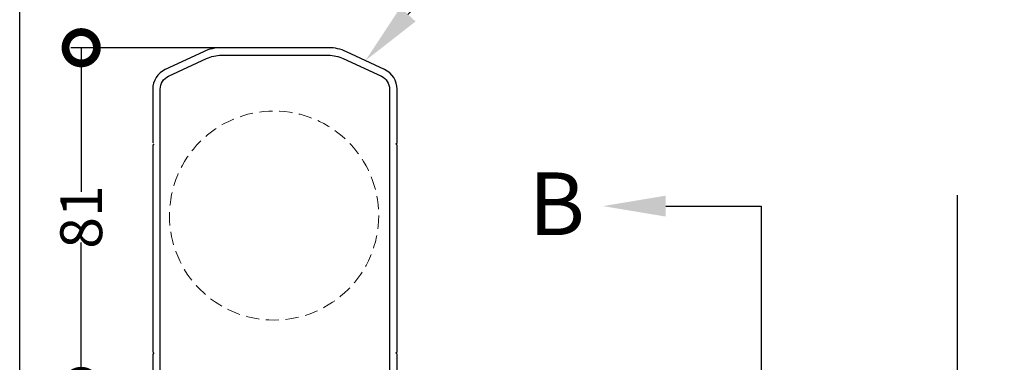
# Model space of a CAD drawing. Units: millimetres. Extents: x 12063 to 51389, y -3662 to 1333.
# Drawn here: x 12070 to 12306, y 505 to 587 of the extents above; entities that cross this region are included whole.
import ezdxf
from ezdxf import colors
from ezdxf.entities.mleader import LeaderData, LeaderLine
from ezdxf.math import Vec2, Vec3

# ---------------------------------------------------------------- set-up
doc = ezdxf.new("R2010")
doc.units = ezdxf.units.MM
doc.header["$MEASUREMENT"] = 0
doc.linetypes.add('HIDDEN2', pattern=[4.7625, 3.175, -1.5875])
doc.layers.add('Annotation', color=7, linetype='Continuous')
doc.layers.add('Dimensions', color=7, linetype='Continuous')
doc.styles.get("Standard").update_dxf_attribs({"font": 'GIL_____.TTF', "height": 2})
doc.dimstyles.get("Standard").update_dxf_attribs({"dimtxt": 2, "dimasz": 3, "dimexe": 0.5, "dimexo": 1, "dimgap": 0.09, "dimtad": 0, "dimdec": 0, "dimzin": 0, "dimdsep": 46, "dimtxsty": 'Standard', "dimblk": 'DOTSMALL', "dimcen": 0.09, "dimclrd": 256, "dimclre": 256, "dimclrt": 256, "dimadec": 0, "dimazin": 0, "dimtfac": 1, "dimtdec": 0, "dimtofl": 0, "dimtmove": 0, "dimatfit": 3, "dimfxl": 1, "dimtolj": 1, "dimtzin": 0, "dimlwd": -1, "dimarcsym": 0})

# ---------------------------------------------------------------- blocks, each defined once
blk = doc.blocks.new('_DotSmall')
at = {"color": 0, "linetype": 'ByBlock', "const_width": 0.5}
blk.add_lwpolyline([(-0.0625, 0, 1), (0.0625, 0, 1)], format="xyb", close=True, dxfattribs=at)
blk = doc.blocks.new('*D78')
at = {"layer": 'Defpoints', "color": 0, "transparency": 16777216}
for p in [(12085.03, 579.88), (12124.93, 579.88), (12100.62, 498.88)]:
    blk.add_point(p, dxfattribs=at)
at = {"layer": 'Dimensions', "lineweight": -2, "transparency": 16777216}
for p, q in [((12119.93, 579.88), (12082.53, 579.88)), ((12095.62, 498.88), (12082.53, 498.88))]:
    blk.add_line(p, q, dxfattribs=at)
at = {"layer": 'Dimensions', "transparency": 16777216}
for p, q in [((12085.03, 579.88), (12085.03, 545.42)), ((12085.03, 498.88), (12085.03, 533.33))]:
    blk.add_line(p, q, dxfattribs=at)
at = {"layer": 'Dimensions', "transparency": 16777216, "xscale": 15, "yscale": 15, "zscale": 15}
for p, rotation in [((12085.03, 579.88), 90), ((12085.03, 498.88), 270)]:
    blk.add_blockref('_DotSmall', p, dxfattribs=dict(at, rotation=rotation))
at = {"layer": 'Dimensions', "transparency": 16777216, "insert": (12085.03, 539.38), "char_height": 10, "attachment_point": 5, "rotation": 90}
blk.add_mtext('\\A1;81', dxfattribs=at)

msp = doc.modelspace()

# ---------------------------------------------------------------- linework, layer by layer
at = {"ltscale": 0.2}
msp.add_line((12102.42, 556.87), (12102.12, 556.57), dxfattribs=at)
at = {"ltscale": 0.5}
for points in [[(12160.52, 499.08), (12160.52, 506.58), (12160.22, 506.88), (12160.52, 507.18), (12160.52, 508.58), (12160.52, 509.18), (12160.52, 556.57), (12160.22, 556.87), (12160.52, 557.17), (12160.52, 569.96, 0.291473), (12157.52, 574.67), (12148.41, 578.92, 0.109518), (12144.1, 579.88), (12131.32, 579.88), (12118.54, 579.88, 0.109518), (12114.23, 578.92), (12105.12, 574.67, 0.291473), (12102.12, 569.96), (12102.12, 557.17)], [(12103.92, 499.08), (12103.92, 569.96, -0.291473), (12105.88, 573.04), (12114.99, 577.29, -0.109518), (12118.54, 578.08), (12131.32, 578.08), (12144.1, 578.08, -0.109518), (12147.65, 577.29), (12156.76, 573.04, -0.291473), (12158.72, 569.96), (12158.72, 499.08, 0.414214)], [(12102.12, 556.57), (12102.12, 508.58), (12102.12, 507.18), (12102.42, 506.88), (12102.12, 506.58), (12102.12, 499.08, 0.414214)]]:
    msp.add_lwpolyline(points, format="xyb", dxfattribs=at)
for points in [[(12294.36, 544.59), (12294.36, 471.82), (12286.36, 469.67), (12302.36, 469.67), (12294.36, 467.53), (12294.36, 393.42)], [(12224.74, 542), (12247.5, 542)], [(12247.5, 542), (12247.5, 386.26)]]:
    msp.add_lwpolyline(points)
at = {"color": 152, "linetype": 'HIDDEN2', "lineweight": 5, "true_color": 0x2776bb}
msp.add_circle((12131.12, 539.74), 25, dxfattribs=at)
msp.add_solid([(12224.74, 539.5), (12209.74, 542), (12224.74, 544.5)])
at = {"layer": 'Defpoints', "color": 7}
msp.add_lwpolyline([(12070.33, 658.62), (13085.99, 658.62), (13085.99, 50.78), (12070.33, 50.78), (12070.33, 658.62)], dxfattribs=at)

# ---------------------------------------------------------------- texts
at = {"layer": 'Annotation', "insert": (12191.98, 550.06), "char_height": 15, "attachment_point": 1}
msp.add_mtext_dynamic_manual_height_columns('B', width=39.2442, gutter_width=50, heights=[0], dxfattribs=at)

# ---------------------------------------------------------------- dimensions: what is measured, and where the dimension line sits
at = {"layer": 'Dimensions'}
dim = msp.add_linear_dim(base=(12085.03, 579.88), p1=(12100.62, 498.88), p2=(12124.93, 579.88), angle=90, dimstyle='Standard', dxfattribs=at)
dim.commit()
dim.dimension.update_dxf_attribs({"geometry": '*D78', "text_midpoint": (12085.03, 539.38)})

# ---------------------------------------------------------------- leaders
at = {"layer": 'Annotation'}
ml = msp.add_multileader_mtext('Standard', dxfattribs=at)
ml.set_content('motor cover', color=256)
ml.set_leader_properties(color=256, linetype='ByLayer', lineweight=-1)
ml.build(insert=Vec2(0, 0))
ml.multileader.update_dxf_attribs({"dogleg_length": 2, "arrow_head_size": 15, "scale": 5})
ctx = ml.context
ctx.base_point, ctx.scale, ctx.char_height, ctx.arrow_head_size, ctx.landing_gap_size, ctx.plane_origin = Vec3(12190.71, 606.9), 5, 10, 15, 5, Vec3(12124.17, 530.3)
notes = []
notes.append((ctx, [(0, (1, 1, 0), (12180.71, 606.9), (1, 0), 10, [(0, [(12152.96, 576.8)], 0, [])])]))
ctx.mtext.insert, ctx.mtext.flow_direction = Vec3(12195.71, 611.96), 5
for ctx, leaders in notes:
    for number, flags, end, landing, length, lines in leaders:
        leader = LeaderData()
        leader.index, (leader.has_last_leader_line, leader.has_dogleg_vector, leader.attachment_direction) = number, flags
        leader.last_leader_point, leader.dogleg_vector, leader.dogleg_length = Vec3(end), Vec3(landing), length
        for number, points, colour, breaks in lines:
            line = LeaderLine()
            line.index, line.vertices, line.color, line.breaks = number, Vec3.list(points), colors.encode_raw_color(colour), breaks
            leader.lines.append(line)
        ctx.leaders.append(leader)

doc.saveas('drawing.dxf')
